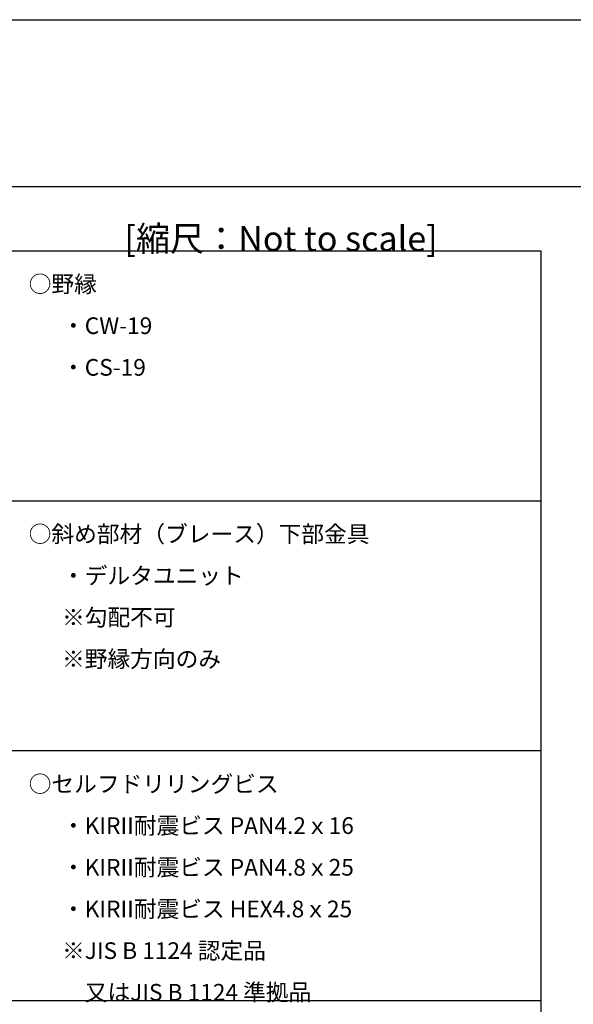
# Model space of a CAD drawing. Extents: x 15 to 405, y 7 to 286.
# Drawn here: x 177 to 210, y 227 to 286 of the extents above; entities that cross this region are included whole.
import ezdxf

# ---------------------------------------------------------------- set-up
doc = ezdxf.new("R2010")
doc.units = 0
doc.header["$MEASUREMENT"] = 0
for name, color, linetype in [('_0-6_文字', 7, 'CONTINUOUS'), ('_F-2_野縁受け', 7, 'CONTINUOUS'), ('_F-3_野縁', 7, 'CONTINUOUS'), ('_F-6_文字', 7, 'CONTINUOUS')]:
    doc.layers.add(name, color=color, linetype=linetype)
doc.styles.get("Standard").update_dxf_attribs({"font": 'txt', "bigfont": 'bigfont.shx'})

msp = doc.modelspace()

# ---------------------------------------------------------------- linework, layer by layer
at = {"layer": '_F-2_野縁受け', "color": 3, "linetype": 'Continuous'}
for p, q in [((19.381, 272.137), (208.381, 272.137)), ((208.381, 272.137), (208.381, 197.137)), ((19.381, 257.137), (208.381, 257.137)), ((19.381, 242.137), (208.381, 242.137)), ((19.381, 227.137), (208.381, 227.137))]:
    msp.add_line(p, q, dxfattribs=at)
at = {"layer": '_F-3_野縁', "color": 3, "linetype": 'Continuous'}
for p, q in [((15, 286), (405, 286)), ((15, 286), (405, 286)), ((15, 276), (405, 276))]:
    msp.add_line(p, q, dxfattribs=at)

# ---------------------------------------------------------------- texts
at = {"layer": '_0-6_文字', "color": 7}
for s, p in [('○野縁', (177.631, 269.637)), ('・CW-19', (179.631, 267.137)), ('・CS-19', (179.631, 264.637)), ('○斜め部材（ブレース）下部金具', (177.631, 254.637)), ('・デルタユニット', (179.631, 252.137)), ('※勾配不可', (179.631, 249.637)), ('※野縁方向のみ', (179.631, 247.137)), ('○セルフドリリングビス', (177.631, 239.637)), ('・KIRII耐震ビス PAN4.2ｘ16', (179.631, 237.137)), ('・KIRII耐震ビス PAN4.8ｘ25', (179.631, 234.637)), ('・KIRII耐震ビス HEX4.8ｘ25', (179.631, 232.137)), ('※JIS B 1124 認定品', (179.631, 229.637)), ('\u3000又はJIS B 1124 準拠品', (179.631, 227.137))]:
    msp.add_text(s, height=1, dxfattribs=at).set_placement(p)
at = {"layer": '_F-6_文字', "color": 7}
msp.add_text('[縮尺：Not to scale]', height=1.5, dxfattribs=at).set_placement((183.381, 272.112))

doc.saveas('drawing.dxf')
